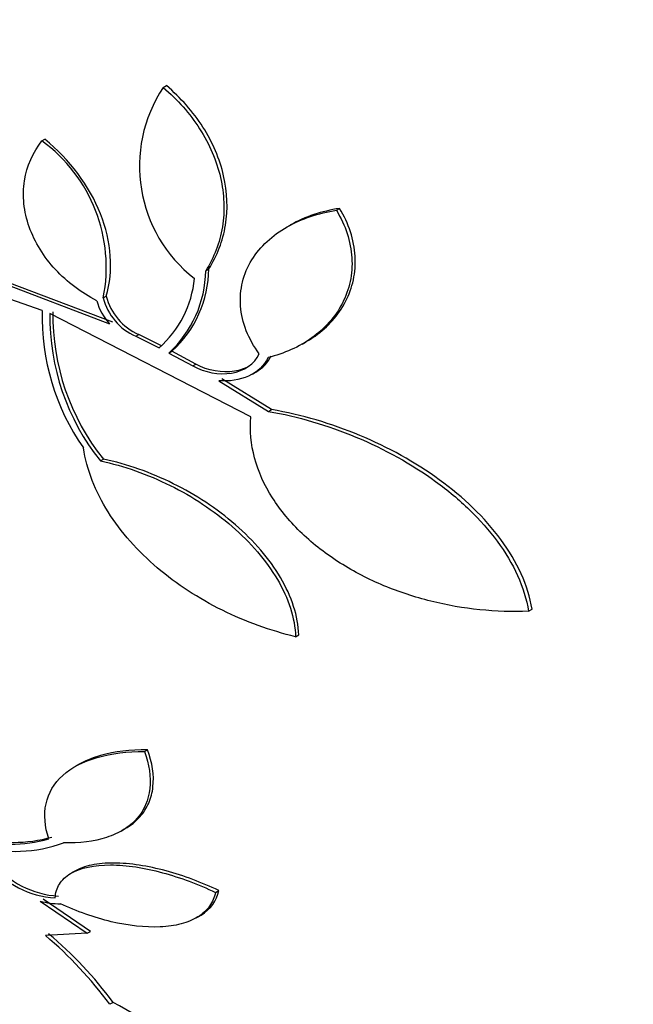
# Model space of a CAD drawing. Units: millimetres. Extents: x 0 to 1478, y 0 to 1758.
# Drawn here: x 349 to 355, y 344 to 354 of the extents above; entities that cross this region are included whole.
import ezdxf
from ezdxf import colors
from ezdxf.entities.mleader import LeaderData, LeaderLine
from ezdxf.math import Vec2, Vec3

# ---------------------------------------------------------------- set-up
doc = ezdxf.new("R2010")
doc.units = ezdxf.units.MM
doc.layers.add('DV5_Défaut', color=7, linetype='Continuous')
doc.layers.add('Défaut', color=7, linetype='Continuous')

# ---------------------------------------------------------------- blocks, each defined once
blk = doc.blocks.new('_DOT')
at = {"color": 0}
blk.add_line((0, 0), (-1, 0), dxfattribs=at)
at = {"color": 0, "const_width": 0.333}
blk.add_lwpolyline([(-0.1665, 0, 1), (0.1665, 0, 1)], format="xyb", close=True, dxfattribs=at)
blk = doc.blocks.new('SE4')
at = {"layer": 'DV5_Défaut', "color": 7, "linetype": 'Continuous'}
for p, q in [((350.3854, 353.7348), (350.4173, 353.7532)), ((349.1531, 353.192), (349.1838, 353.2097)), ((352.1419, 352.4872), (352.1751, 352.5064)), ((351.6694, 352.3348), (351.6384, 352.3169)), ((349.8712, 351.3511), (348.54, 351.8573)), ((350.8157, 351.8743), (350.8476, 351.8927)), ((348.51, 351.84), (349.8402, 351.3332)), ((349.1554, 351.4692), (348.6379, 351.6519)), ((349.7756, 351.598), (349.8066, 351.6158)), ((351.2743, 350.3895), (349.2332, 351.439)), ((350.1051, 351.2084), (350.1363, 351.2264)), ((350.1051, 351.2084), (350.3425, 351.0897)), ((350.3739, 351.1078), (350.1363, 351.2264)), ((351.7954, 351.1293), (351.8293, 351.1489)), ((350.4418, 351.0381), (350.4732, 351.0562)), ((350.7154, 350.9258), (350.4732, 351.0562)), ((350.4418, 351.0381), (350.6838, 350.9075)), ((350.6838, 350.9075), (350.7154, 350.9258)), ((350.9487, 350.7566), (351.452, 350.4455)), ((351.4843, 350.4642), (350.9805, 350.775)), ((351.2906, 350.8244), (351.322, 350.8426)), ((351.452, 350.4455), (351.4843, 350.4642)), ((349.7463, 349.9426), (349.7772, 349.9604)), ((354.0927, 348.4165), (354.1282, 348.4369)), ((351.7278, 348.1567), (351.7606, 348.1756)), ((350.1942, 346.9917), (350.226, 347.0101)), ((349.5268, 346.8605), (349.4944, 346.8418)), ((349.9589, 346.1843), (349.9889, 346.2016)), ((349.4873, 345.778), (349.4541, 345.7589)), ((350.9141, 345.5611), (350.9474, 345.5803)), ((349.1342, 345.4734), (349.6121, 345.1467)), ((349.6448, 345.1656), (349.1664, 345.4919)), ((350.7176, 345.3012), (350.7514, 345.3207)), ((349.6121, 345.1467), (349.1886, 345.1223)), ((349.6121, 345.1467), (349.6448, 345.1656)), ((349.8756, 344.4441), (349.8418, 344.4246))]:
    blk.add_line(p, q, dxfattribs=at)
for centre, radius, start, end in [((351.5857, 352.9352), 1.4423, 146.3272, 232.20656), ((348.2187, 351.9085), 1.5876, 348.72041, 53.94568), ((349.6601, 351.8894), 1.1557, 312.55908, 359.25207), ((349.6914, 351.9081), 1.1562, 312.54146, 359.23449), ((349.6239, 351.8999), 1.083, 311.57052, 354.46389), ((350.2651, 351.724), 0.5772, 195.50506, 222.60506), ((350.3389, 351.7402), 0.581, 194.17281, 246.26783), ((350.3696, 351.7582), 0.5808, 194.18721, 246.31113), ((351.4961, 351.4103), 2.3414, 178.5585, 214.80058), ((351.6079, 351.4249), 2.3445, 179.22459, 218.65718), ((351.5797, 351.4074), 2.3467, 179.22905, 218.62418), ((348.8311, 347.4854), 1.4348, 254.27773, 285.82058), ((348.8623, 347.5044), 1.4356, 254.29438, 285.83628), ((348.8818, 347.3903), 1.4131, 254.11542, 290.34314), ((349.3371, 346.4154), 0.9114, 218.0712, 266.92873), ((349.3691, 346.4353), 0.9126, 218.14028, 266.95182), ((349.3306, 346.1496), 0.7042, 253.79995, 270.79264), ((346.5706, 342.0167), 4.0619, 36.3573, 49.86949), ((346.6019, 342.0262), 4.0698, 36.44904, 49.93937), ((346.47, 338.2268), 7.0889, 51.71175, 61.28791)]:
    blk.add_arc(centre, radius, start, end, dxfattribs=at)
for centre, major_axis, end_param in [((355.147, 360.5126), (12, -20.7846), 3.856408), ((355.147, 360.5126), (11, -19.0526), 3.141593), ((354.4399, 360.1044), (11, -19.0526), 3.1422), ((353.3792, 359.492), (10.25, -17.7535), 3.141593), ((352.7782, 359.145), (10.25, -17.7535), 3.14301), ((350.9043, 358.0631), (9.4531, -16.3733), 3.72161), ((350.9043, 358.0631), (9.45, -16.3679), 3.719227), ((350.9043, 358.0631), (9.25, -16.0215), 3.462818), ((350.1694, 357.6388), (9, -15.5885), 3.141593), ((350.1087, 357.6037), (9, -15.5885), 3.519205), ((349.4707, 357.2354), (8.75, -15.1554), 3.672857), ((347.271, 355.9654), (7.625, -13.2069), 3.811956), ((347.3134, 355.9899), (7.625, -13.2069), 3.141593), ((346.8831, 355.7414), (7.375, -12.7739), 4.02647)]:
    blk.add_ellipse(centre, major_axis=major_axis, ratio=0.57735, start_param=0, end_param=end_param, dxfattribs=at)
for points, knots in [([(350.8476, 351.8927), (350.9325, 352.0261), (350.99, 352.1747), (351.0429, 352.4986), (351.037, 352.668), (350.978, 352.9239), (350.9504, 353.0078), (350.88, 353.1728), (350.8365, 353.2546), (350.6875, 353.4878), (350.5618, 353.6299), (350.4173, 353.7532)], [0, 0, 0, 0, 0.25, 0.25, 0.5, 0.5, 0.625, 0.625, 0.75, 0.75, 1, 1, 1, 1]), ([(350.3854, 353.7348), (350.5299, 353.6115), (350.6542, 353.471), (350.8542, 353.1584), (350.9257, 352.9919), (350.9849, 352.7361), (350.9963, 352.6515), (351.0027, 352.4836), (350.9976, 352.3996), (350.9585, 352.1581), (350.9006, 352.0077), (350.8157, 351.8743)], [0, 0, 0, 0, 0.25, 0.25, 0.5, 0.5, 0.625, 0.625, 0.75, 0.75, 1, 1, 1, 1]), ([(349.7089, 351.5697), (349.6305, 351.6104), (349.5563, 351.657), (349.4162, 351.7625), (349.3496, 351.8222), (349.2311, 351.9503), (349.1787, 352.0186), (349.0887, 352.1643), (349.0516, 352.2414), (348.997, 352.3964), (348.9789, 352.4764), (348.9628, 352.6343), (348.9647, 352.7114), (348.9994, 352.9378), (349.0611, 353.0756), (349.1531, 353.192)], [0, 0, 0, 0, 0.125, 0.125, 0.25, 0.25, 0.375, 0.375, 0.5, 0.5, 0.625, 0.625, 0.75, 0.75, 1, 1, 1, 1]), ([(349.8066, 351.6158), (349.8435, 351.7443), (349.8573, 351.8799), (349.8374, 352.1655), (349.8038, 352.3094), (349.6348, 352.737), (349.4345, 353.0021), (349.1838, 353.2097)], [0, 0, 0, 0, 0.25, 0.25, 0.5, 0.5, 1, 1, 1, 1]), ([(351.3587, 351.0306), (351.304, 351.1052), (351.2602, 351.1833), (351.1958, 351.3467), (351.1759, 351.4313), (351.1565, 351.6807), (351.1985, 351.845), (351.3679, 352.121), (351.4939, 352.2347), (351.7912, 352.4037), (351.9607, 352.4592), (352.1419, 352.4872)], [0, 0, 0, 0, 0.125, 0.125, 0.25, 0.25, 0.5, 0.5, 0.75, 0.75, 1, 1, 1, 1]), ([(352.1419, 352.4872), (352.1883, 352.4108), (352.2249, 352.3321), (352.278, 352.1701), (352.2942, 352.0865), (352.3042, 351.9237), (352.2982, 351.8424), (352.2653, 351.687), (352.2388, 351.6133), (352.1311, 351.404), (352.0235, 351.2852), (351.7642, 351.0997), (351.6126, 351.0326), (351.4481, 350.9925)], [0, 0, 0, 0, 0.125, 0.125, 0.25, 0.25, 0.375, 0.375, 0.5, 0.5, 0.75, 0.75, 1, 1, 1, 1]), ([(352.1751, 352.5064), (351.9936, 352.4783), (351.8271, 352.424), (351.6744, 352.3376), (351.6712, 352.3358), (351.668, 352.334)], [0, 0, 0, 0, 0.979105, 0.979105, 1, 1, 1, 1]), ([(351.8315, 351.1501), (351.8641, 351.1689), (351.8956, 351.1892), (351.9915, 351.2576), (352.0502, 351.31), (352.1537, 351.4263), (352.199, 351.4912), (352.2712, 351.6306), (352.2978, 351.7039), (352.3311, 351.8584), (352.3374, 351.9406), (352.323, 352.1855), (352.2685, 352.353), (352.1751, 352.5064)], [0, 0, 0, 0, 0.072166, 0.072166, 0.226805, 0.226805, 0.381444, 0.381444, 0.536083, 0.536083, 0.690722, 0.690722, 1, 1, 1, 1]), ([(350.6838, 350.9075), (350.8064, 350.8396), (350.9512, 350.8142), (351.2027, 350.8557), (351.3131, 350.9245), (351.3587, 351.0306)], [0, 0, 0, 0, 0.5, 0.5, 1, 1, 1, 1]), ([(351.4481, 350.9925), (351.4106, 350.9089), (351.3382, 350.8434), (351.1602, 350.7632), (351.0556, 350.7479), (350.9487, 350.7566)], [0, 0, 0, 0, 0.5, 0.5, 1, 1, 1, 1]), ([(351.2574, 350.9051), (351.2132, 350.8797), (351.1623, 350.8622), (350.982, 350.8325), (350.8394, 350.8573), (350.7154, 350.9258)], [0, 0, 0, 0, 0.298734, 0.298734, 1, 1, 1, 1]), ([(351.452, 350.4455), (351.754, 350.3928), (352.0502, 350.3059), (352.631, 350.0638), (352.9029, 349.9136), (353.2724, 349.6448), (353.3888, 349.5477), (353.5981, 349.3452), (353.6924, 349.2389), (353.8576, 349.0149), (353.9283, 348.8966), (354.0354, 348.6593), (354.0733, 348.538), (354.0927, 348.4165)], [0, 0, 0, 0, 0.25, 0.25, 0.5, 0.5, 0.625, 0.625, 0.75, 0.75, 0.875, 0.875, 1, 1, 1, 1]), ([(354.1282, 348.4369), (354.1088, 348.5581), (354.0715, 348.6775), (353.9651, 348.9136), (353.895, 349.0313), (353.6484, 349.3667), (353.4316, 349.5733), (352.9425, 349.9294), (352.6661, 350.082), (352.0917, 350.3217), (351.7882, 350.4113), (351.4843, 350.4642)], [0, 0, 0, 0, 0.125, 0.125, 0.25, 0.25, 0.5, 0.5, 0.75, 0.75, 1, 1, 1, 1]), ([(354.0927, 348.4165), (353.9279, 348.4096), (353.7628, 348.4147), (353.4318, 348.4484), (353.2643, 348.4774), (352.9378, 348.559), (352.7791, 348.6112), (352.4716, 348.7397), (352.321, 348.8169), (352.0405, 348.9945), (351.9112, 349.0939), (351.6776, 349.3167), (351.5756, 349.4387), (351.4126, 349.695), (351.3496, 349.8335), (351.2745, 350.1111), (351.2614, 350.2511), (351.2743, 350.3895)], [0, 0, 0, 0, 0.125, 0.125, 0.25, 0.25, 0.375, 0.375, 0.5, 0.5, 0.625, 0.625, 0.75, 0.75, 0.875, 0.875, 1, 1, 1, 1]), ([(351.7278, 348.1567), (351.4708, 348.2195), (351.2229, 348.3088), (350.8656, 348.4852), (350.7481, 348.5519), (350.5271, 348.6959), (350.4226, 348.7736), (350.1279, 349.0243), (349.9543, 349.2192), (349.6967, 349.6299), (349.608, 349.853), (349.5734, 350.074)], [0, 0, 0, 0, 0.25, 0.25, 0.375, 0.375, 0.5, 0.5, 0.75, 0.75, 1, 1, 1, 1]), ([(351.7606, 348.1756), (351.7575, 348.2711), (351.7397, 348.3676), (351.6772, 348.5626), (351.6318, 348.6618), (351.4628, 348.9491), (351.3035, 349.133), (351.0233, 349.3758), (350.9215, 349.4525), (350.7104, 349.5918), (350.6004, 349.6548), (350.3719, 349.7682), (350.2537, 349.818), (350.0171, 349.9011), (349.8977, 349.9349), (349.7772, 349.9604)], [0, 0, 0, 0, 0.125, 0.125, 0.25, 0.25, 0.5, 0.5, 0.625, 0.625, 0.75, 0.75, 0.875, 0.875, 1, 1, 1, 1]), ([(349.7463, 349.9426), (349.8661, 349.9172), (349.9851, 349.8835), (350.2219, 349.8002), (350.3406, 349.75), (350.5686, 349.6368), (350.6785, 349.5737), (350.8897, 349.4342), (350.9916, 349.3572), (351.178, 349.1954), (351.2635, 349.1101), (351.418, 348.9298), (351.4867, 348.8347), (351.6549, 348.5483), (351.7217, 348.3466), (351.7278, 348.1567)], [0, 0, 0, 0, 0.125, 0.125, 0.25, 0.25, 0.375, 0.375, 0.5, 0.5, 0.625, 0.625, 0.75, 0.75, 1, 1, 1, 1]), ([(349.2223, 346.105), (349.1815, 346.23), (349.171, 346.3494), (349.2181, 346.571), (349.275, 346.6686), (349.4538, 346.83), (349.5734, 346.8913), (349.8571, 346.9722), (350.0193, 346.9916), (350.1942, 346.9917)], [0, 0, 0, 0, 0.25, 0.25, 0.5, 0.5, 0.75, 0.75, 1, 1, 1, 1]), ([(350.1942, 346.9917), (350.2421, 346.8587), (350.2611, 346.7321), (350.2358, 346.4979), (350.1914, 346.3947), (350.0785, 346.2673), (350.0339, 346.2302), (349.9313, 346.1666), (349.8726, 346.1398), (349.6821, 346.078), (349.5341, 346.0602), (349.373, 346.0653)], [0, 0, 0, 0, 0.25, 0.25, 0.5, 0.5, 0.625, 0.625, 0.75, 0.75, 1, 1, 1, 1]), ([(350.226, 347.0101), (350.0511, 347.0099), (349.8907, 346.9909), (349.6619, 346.9258), (349.5851, 346.8943), (349.5181, 346.8556)], [0, 0, 0, 0, 0.6251786, 0.6251786, 1, 1, 1, 1]), ([(349.9955, 346.2054), (350.0546, 346.2395), (350.1056, 346.2803), (350.1854, 346.3701), (350.2153, 346.4169), (350.2596, 346.5189), (350.2741, 346.5747), (350.2931, 346.7493), (350.274, 346.8771), (350.226, 347.0101)], [0, 0, 0, 0, 0.218172, 0.218172, 0.413629, 0.413629, 0.609086, 0.609086, 1, 1, 1, 1]), ([(350.9474, 345.5803), (350.7742, 345.6626), (350.5963, 345.7298), (350.3214, 345.8042), (350.2299, 345.8239), (350.0526, 345.851), (349.9647, 345.8586), (349.8015, 345.8593), (349.7259, 345.8526), (349.5893, 345.8241), (349.5297, 345.8026), (349.4809, 345.7744)], [0, 0, 0, 0, 0.334447, 0.334447, 0.50167, 0.50167, 0.668894, 0.668894, 0.836117, 0.836117, 1, 1, 1, 1]), ([(349.2883, 345.5054), (349.2905, 345.5567), (349.3043, 345.6035), (349.3566, 345.6874), (349.3951, 345.7239), (349.5423, 345.8114), (349.6861, 345.8408), (350.0124, 345.8397), (350.1949, 345.8106), (350.56, 345.7119), (350.7412, 345.6434), (350.9141, 345.5611)], [0, 0, 0, 0, 0.125, 0.125, 0.25, 0.25, 0.5, 0.5, 0.75, 0.75, 1, 1, 1, 1]), ([(350.9141, 345.5611), (350.9046, 345.5098), (350.885, 345.4632), (350.8256, 345.3796), (350.7853, 345.3426), (350.688, 345.2824), (350.63, 345.2583), (350.5004, 345.2242), (350.4296, 345.214), (350.2003, 345.2032), (350.0298, 345.2227), (349.6844, 345.3046), (349.5092, 345.3667), (349.3404, 345.4455)], [0, 0, 0, 0, 0.125, 0.125, 0.25, 0.25, 0.375, 0.375, 0.5, 0.5, 0.75, 0.75, 1, 1, 1, 1]), ([(350.7559, 345.3233), (350.7602, 345.3258), (350.7645, 345.3283), (350.8666, 345.3911), (350.9283, 345.4774), (350.9474, 345.5803)], [0, 0, 0, 0, 0.041249, 0.041249, 1, 1, 1, 1])]:
    blk.add_open_spline(points, degree=3, knots=knots, dxfattribs=at)
blk.add_open_spline([(351.3234, 350.8434), (351.3924, 350.8834), (351.4487, 350.9405), (351.4804, 351.0112)], degree=3, dxfattribs=at)

msp = doc.modelspace()

# ---------------------------------------------------------------- block references
at = {"layer": 'Défaut'}
msp.add_blockref('SE4', (0, 0), dxfattribs=at)

# ---------------------------------------------------------------- leaders
at = {"layer": 'Défaut', "color": 7, "linetype": 'Continuous'}
ml = msp.add_multileader_mtext('Standard', dxfattribs=at)
ml.set_content('{\\pxsm0.9;\\fSolid Edge ISO|b1||i0||c0|p34;\\W1.;14/05/2018\\P}', color=256)
ml.set_leader_properties()
ml.set_arrow_properties(name='DOT')
ml.build(insert=Vec2(0, 0))
ml.multileader.update_dxf_attribs({"leader_type": 0, "dogleg_length": 0, "arrow_head_size": 12})
ctx = ml.context
ctx.base_point, ctx.char_height, ctx.arrow_head_size, ctx.landing_gap_size = Vec3(1390.4074, 1750.7078), 12, 12, 4.2
notes = []
notes.append((ctx, [(0, (0, 0, 0), (0, 0), (1, 0), 1, [])]))
ctx.mtext.insert = Vec3(1392.4074, 1756.8279)
for ctx, leaders in notes:
    for number, flags, end, landing, length, lines in leaders:
        leader = LeaderData()
        leader.index, (leader.has_last_leader_line, leader.has_dogleg_vector, leader.attachment_direction) = number, flags
        leader.last_leader_point, leader.dogleg_vector, leader.dogleg_length = Vec3(end), Vec3(landing), length
        for number, points, colour, breaks in lines:
            line = LeaderLine()
            line.index, line.vertices, line.color, line.breaks = number, Vec3.list(points), colors.encode_raw_color(colour), breaks
            leader.lines.append(line)
        ctx.leaders.append(leader)

doc.saveas('drawing.dxf')
